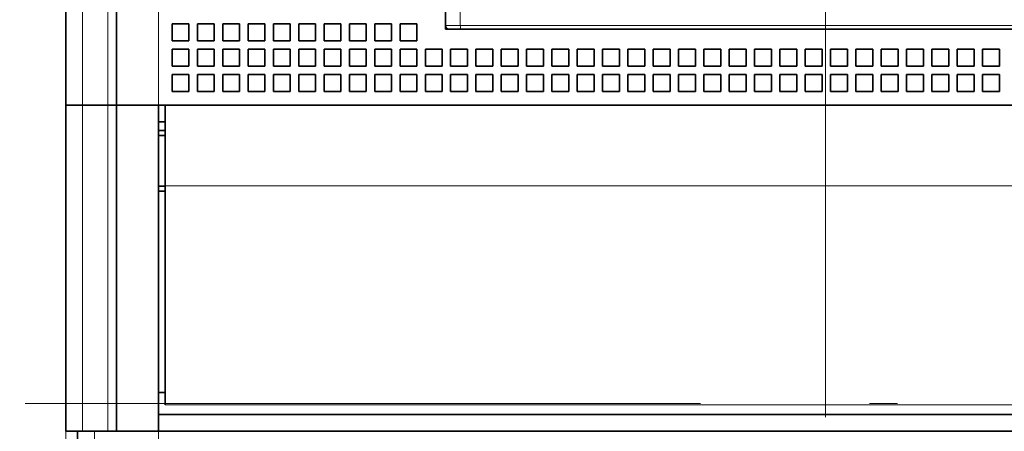
# Model space of a CAD drawing. Extents: x 0 to 420, y 0 to 297.
# Drawn here: x 57 to 74, y 203 to 211 of the extents above; entities that cross this region are included whole.
import ezdxf
from ezdxf.enums import TextEntityAlignment as Align

# ---------------------------------------------------------------- set-up
doc = ezdxf.new("R2010")
doc.units = 0
doc.linetypes.add('DASHDOT', pattern=[18.5, 12, -3, 0.5, -3])
doc.linetypes.add('DASHSPACE', pattern=[30, 12, -18])
doc.layers.get('0').update_dxf_attribs({"lineweight": 13})
doc.styles.get("Standard").update_dxf_attribs({"font": 'isocp.shx'})
doc.dimstyles.get("Standard").update_dxf_attribs({"dimtxt": 2.5, "dimasz": 2.5, "dimexe": 1.25, "dimexo": 0.625, "dimtad": 1, "dimcen": 2.5, "dimadec": 0, "dimazin": 0, "dimtfac": 1, "dimtmove": 0, "dimatfit": 0, "dimfxl": 1, "dimarcsym": 0})

# ---------------------------------------------------------------- blocks, each defined once
blk = doc.blocks.new('*D36')
at = {"color": 230, "lineweight": 13}
for p, q in [((48.751929, 228.635226), (48.751929, 195.806713)), ((84.751929, 228.635226), (84.751929, 176.942993)), ((48.751929, 184.335865), (48.751929, 154.089311)), ((84.751929, 175.182091), (84.751929, 154.089311)), ((48.751929, 156.089313), (84.751929, 156.089313))]:
    blk.add_line(p, q, dxfattribs=at)
at = {"color": 230, "lineweight": 13, "ltscale": 0.230308}
blk.add_line((48.751929, 194.714432), (48.751929, 185.502121), dxfattribs=at)
at = {"color": 230, "lineweight": 13}
for points in [[(50.683781, 156.606947), (48.751929, 156.089313), (50.683781, 155.571674)], [(82.820077, 155.571674), (84.751929, 156.089313), (82.820077, 156.606947)]]:
    blk.add_lwpolyline(points, dxfattribs=at)
for s, p, p2 in [('120', (63.749623, 157.089311), (69.754234, 157.089311)), ('"', (70.088336, 153.089313), (71.555003, 153.089313)), ('4.72', (61.948855, 153.089313), (70.088336, 153.089313))]:
    blk.add_text(s, height=2, dxfattribs=at).set_placement(p, p2, align=Align.FIT)
blk = doc.blocks.new('*D61')
at = {"color": 230, "lineweight": 13}
for p, q in [((56.501928, 240.835142), (28.73195, 240.835142)), ((30.731947, 194.935142), (30.731947, 240.835142)), ((48.770747, 194.935142), (28.73195, 194.935142))]:
    blk.add_line(p, q, dxfattribs=at)
at = {"color": 230, "lineweight": 13, "ltscale": 0.194518}
blk.add_line((56.591929, 194.935142), (48.811214, 194.935142), dxfattribs=at)
at = {"color": 230, "lineweight": 13}
for points in [[(31.249587, 238.903291), (30.731947, 240.835142), (30.214308, 238.903291)], [(30.214308, 196.866994), (30.731947, 194.935142), (31.249587, 196.866994)]]:
    blk.add_lwpolyline(points, dxfattribs=at)
for s, p, p2 in [('"', (33.73195, 221.22155), (33.73195, 222.688216)), ('6.02', (33.73195, 213.082069), (33.73195, 221.22155)), ('153', (29.731949, 214.882837), (29.731949, 220.887448))]:
    blk.add_text(s, height=2, rotation=90.000003, dxfattribs=at).set_placement(p, p2, align=Align.FIT)
blk = doc.blocks.new('*D65')
at = {"color": 230, "lineweight": 13}
for p, q in [((57.751929, 230.635225), (57.751929, 161.603529)), ((84.751929, 230.635225), (84.751929, 190.209808)), ((57.751929, 163.603531), (84.751929, 163.603531))]:
    blk.add_line(p, q, dxfattribs=at)
at = {"color": 230, "lineweight": 13, "ltscale": 0.302365}
blk.add_line((84.751929, 189.22921), (84.751929, 177.134622), dxfattribs=at)
at = {"color": 230, "lineweight": 13, "ltscale": 0.329836}
blk.add_line((84.751929, 174.796983), (84.751929, 161.603529), dxfattribs=at)
at = {"color": 230, "lineweight": 13}
for points in [[(59.683781, 164.12117), (57.751929, 163.603531), (59.683781, 163.085892)], [(82.820077, 163.085892), (84.751929, 163.603531), (82.820077, 164.12117)]]:
    blk.add_lwpolyline(points, dxfattribs=at)
for s, p, p2 in [('90', (69.317058, 164.603534), (73.186799, 164.603534)), ('"', (74.588336, 160.603531), (76.055003, 160.603531)), ('3.54', (66.448855, 160.603531), (74.588336, 160.603531))]:
    blk.add_text(s, height=2, dxfattribs=at).set_placement(p, p2, align=Align.FIT)
blk = doc.blocks.new('BLOCK40')
at = {"color": 7, "lineweight": 13, "ltscale": 0.425772}
blk.add_line((-76.050003, -16.768801), (-84.517563, -31.545519), dxfattribs=at)
at = {"color": 7, "lineweight": 13}
blk.add_line((-45.999996, -17), (-80.120926, -35.996773), dxfattribs=at)
for points in [[(-77.754562, -23.213867), (-76.050003, -16.768801), (-80.748734, -21.49811)], [(-50.786957, -21.639988), (-45.999996, -17), (-52.465622, -18.624866)]]:
    blk.add_lwpolyline(points, dxfattribs=at)
blk.add_circle((-90.323151, -41.676842), 11.676843, dxfattribs=at)
blk.add_text('11', height=8.333333, dxfattribs=at).set_placement((-97.551781, -45.84351), (-83.094528, -45.84351), align=Align.FIT)
blk = doc.blocks.new('BLOCK41')
at = {"color": 7, "linetype": 'DASHSPACE', "lineweight": 13, "ltscale": 0.004979}
blk.add_line((-22.5, -39), (-22.5, -38.801), dxfattribs=at)
at = {"color": 7, "linetype": 'DASHSPACE', "lineweight": 13, "ltscale": 0.004978}
blk.add_line((-22.301, -39), (-22.5, -39), dxfattribs=at)
at = {"color": 7, "linetype": 'DASHSPACE', "lineweight": 13}
for p, q in [((39.5, -43.5), (-69.5, -43.5)), ((-70, -62.8), (40, -62.8))]:
    blk.add_line(p, q, dxfattribs=at)
blk = doc.blocks.new('BLOCK55')
at = {"color": 7, "lineweight": 35}
for p, q in [((-45, -43.5), (-45, 34.8)), ((-42, 10), (-42, -43.5)), ((-22.5, 1.8), (-22.5, -38.8)), ((-21.603, -39), (21.603, -39)), ((39.5, -43.5), (-39.5, -43.5)), ((39.5, -43.5), (-39.1, -43.5)), ((-39.5, -61.8), (39.5, -61.8)), ((39.5, -62.8), (-39.5, -62.8))]:
    blk.add_line(p, q, dxfattribs=at)
at = {"color": 7, "lineweight": 13}
for p, q in [((-44, -43.5), (-44, 34.8)), ((-42.5, 11), (-42.5, -43.5)), ((-39.5, 10), (-39.5, -43.5)), ((-21.628, 1.8), (-21.628, -38.8)), ((-21.628, -38.8), (21.628, -38.8)), ((23.9, -48.281), (-39.1, -48.281)), ((39.5, -61.238), (-39.1, -61.238)), ((39.5, -61.24), (-39.1, -61.24))]:
    blk.add_line(p, q, dxfattribs=at)
at = {"color": 7, "lineweight": 35, "ltscale": 0.025}
for p, q in [((-38.7, -38.7), (-38.7, -39.7)), ((-37.7, -38.7), (-38.7, -38.7)), ((-37.7, -38.7), (-37.7, -39.7)), ((-37.2, -38.7), (-37.2, -39.7)), ((-36.2, -38.7), (-37.2, -38.7)), ((-36.2, -38.7), (-36.2, -39.7)), ((-35.7, -38.7), (-35.7, -39.7)), ((-34.7, -38.7), (-35.7, -38.7)), ((-34.7, -38.7), (-34.7, -39.7)), ((-34.2, -38.7), (-34.2, -39.7)), ((-33.2, -38.7), (-34.2, -38.7)), ((-33.2, -38.7), (-33.2, -39.7)), ((-32.7, -38.7), (-32.7, -39.7)), ((-31.7, -38.7), (-32.7, -38.7)), ((-31.7, -38.7), (-31.7, -39.7)), ((-31.2, -38.7), (-31.2, -39.7)), ((-30.2, -38.7), (-31.2, -38.7)), ((-30.2, -38.7), (-30.2, -39.7)), ((-29.7, -38.7), (-29.7, -39.7)), ((-28.7, -38.7), (-29.7, -38.7)), ((-28.7, -38.7), (-28.7, -39.7)), ((-28.2, -38.7), (-28.2, -39.7)), ((-27.2, -38.7), (-28.2, -38.7)), ((-27.2, -38.7), (-27.2, -39.7)), ((-26.7, -38.7), (-26.7, -39.7)), ((-25.7, -38.7), (-26.7, -38.7)), ((-25.7, -38.7), (-25.7, -39.7)), ((-25.2, -38.7), (-25.2, -39.7)), ((-24.2, -38.7), (-25.2, -38.7)), ((-24.2, -38.7), (-24.2, -39.7)), ((-37.7, -39.7), (-38.7, -39.7)), ((-38.7, -40.2), (-38.7, -41.2)), ((-37.7, -40.2), (-38.7, -40.2)), ((-37.7, -40.2), (-37.7, -41.2)), ((-36.2, -39.7), (-37.2, -39.7)), ((-37.2, -40.2), (-37.2, -41.2)), ((-36.2, -40.2), (-37.2, -40.2)), ((-36.2, -40.2), (-36.2, -41.2)), ((-34.7, -39.7), (-35.7, -39.7)), ((-35.7, -40.2), (-35.7, -41.2)), ((-34.7, -40.2), (-35.7, -40.2)), ((-34.7, -40.2), (-34.7, -41.2)), ((-33.2, -39.7), (-34.2, -39.7)), ((-34.2, -40.2), (-34.2, -41.2)), ((-33.2, -40.2), (-34.2, -40.2)), ((-33.2, -40.2), (-33.2, -41.2)), ((-31.7, -39.7), (-32.7, -39.7)), ((-32.7, -40.2), (-32.7, -41.2)), ((-31.7, -40.2), (-32.7, -40.2)), ((-31.7, -40.2), (-31.7, -41.2)), ((-30.2, -39.7), (-31.2, -39.7)), ((-31.2, -40.2), (-31.2, -41.2)), ((-30.2, -40.2), (-31.2, -40.2)), ((-30.2, -40.2), (-30.2, -41.2)), ((-28.7, -39.7), (-29.7, -39.7)), ((-29.7, -40.2), (-29.7, -41.2)), ((-28.7, -40.2), (-29.7, -40.2)), ((-28.7, -40.2), (-28.7, -41.2)), ((-27.2, -39.7), (-28.2, -39.7)), ((-28.2, -40.2), (-28.2, -41.2)), ((-27.2, -40.2), (-28.2, -40.2)), ((-27.2, -40.2), (-27.2, -41.2)), ((-25.7, -39.7), (-26.7, -39.7)), ((-26.7, -40.2), (-26.7, -41.2)), ((-25.7, -40.2), (-26.7, -40.2)), ((-25.7, -40.2), (-25.7, -41.2)), ((-24.2, -39.7), (-25.2, -39.7)), ((-25.2, -40.2), (-25.2, -41.2)), ((-24.2, -40.2), (-25.2, -40.2)), ((-24.2, -40.2), (-24.2, -41.2)), ((-23.7, -40.2), (-22.7, -40.2)), ((-23.7, -40.2), (-23.7, -41.2)), ((-22.7, -40.2), (-22.7, -41.2)), ((-22.2, -40.2), (-21.2, -40.2)), ((-22.2, -40.2), (-22.2, -41.2)), ((-21.2, -40.2), (-21.2, -41.2)), ((-20.7, -40.2), (-19.7, -40.2)), ((-20.7, -40.2), (-20.7, -41.2)), ((-19.7, -40.2), (-19.7, -41.2)), ((-19.2, -40.2), (-18.2, -40.2)), ((-19.2, -40.2), (-19.2, -41.2)), ((-18.2, -40.2), (-18.2, -41.2)), ((-17.7, -40.2), (-16.7, -40.2)), ((-17.7, -40.2), (-17.7, -41.2)), ((-16.7, -40.2), (-16.7, -41.2)), ((-16.2, -40.2), (-15.2, -40.2)), ((-16.2, -40.2), (-16.2, -41.2)), ((-15.2, -40.2), (-15.2, -41.2)), ((-14.7, -40.2), (-13.7, -40.2)), ((-14.7, -40.2), (-14.7, -41.2)), ((-13.7, -40.2), (-13.7, -41.2)), ((-13.2, -40.2), (-12.2, -40.2)), ((-13.2, -40.2), (-13.2, -41.2)), ((-12.2, -40.2), (-12.2, -41.2)), ((-11.7, -40.2), (-10.7, -40.2)), ((-11.7, -40.2), (-11.7, -41.2)), ((-10.7, -40.2), (-10.7, -41.2)), ((-10.2, -40.2), (-9.2, -40.2)), ((-10.2, -40.2), (-10.2, -41.2)), ((-9.2, -40.2), (-9.2, -41.2)), ((-8.7, -40.2), (-7.7, -40.2)), ((-8.7, -40.2), (-8.7, -41.2)), ((-7.7, -40.2), (-7.7, -41.2)), ((-7.2, -40.2), (-6.2, -40.2)), ((-7.2, -40.2), (-7.2, -41.2)), ((-6.2, -40.2), (-6.2, -41.2)), ((-5.7, -40.2), (-4.7, -40.2)), ((-5.7, -40.2), (-5.7, -41.2)), ((-4.7, -40.2), (-4.7, -41.2)), ((-4.2, -40.2), (-3.2, -40.2)), ((-4.2, -40.2), (-4.2, -41.2)), ((-3.2, -40.2), (-3.2, -41.2)), ((-2.7, -40.2), (-1.7, -40.2)), ((-2.7, -40.2), (-2.7, -41.2)), ((-1.7, -40.2), (-1.7, -41.2)), ((-1.2, -40.2), (-0.2, -40.2)), ((-1.2, -40.2), (-1.2, -41.2)), ((-0.2, -40.2), (-0.2, -41.2)), ((0.3, -40.2), (1.3, -40.2)), ((0.3, -40.2), (0.3, -41.2)), ((1.3, -40.2), (1.3, -41.2)), ((1.8, -40.2), (2.8, -40.2)), ((1.8, -40.2), (1.8, -41.2)), ((2.8, -40.2), (2.8, -41.2)), ((3.3, -40.2), (4.3, -40.2)), ((3.3, -40.2), (3.3, -41.2)), ((4.3, -40.2), (4.3, -41.2)), ((4.8, -40.2), (5.8, -40.2)), ((4.8, -40.2), (4.8, -41.2)), ((5.8, -40.2), (5.8, -41.2)), ((6.3, -40.2), (7.3, -40.2)), ((6.3, -40.2), (6.3, -41.2)), ((7.3, -40.2), (7.3, -41.2)), ((7.8, -40.2), (8.8, -40.2)), ((7.8, -40.2), (7.8, -41.2)), ((8.8, -40.2), (8.8, -41.2)), ((9.3, -40.2), (10.3, -40.2)), ((9.3, -40.2), (9.3, -41.2)), ((10.3, -40.2), (10.3, -41.2)), ((-37.7, -41.2), (-38.7, -41.2)), ((-36.2, -41.2), (-37.2, -41.2)), ((-34.7, -41.2), (-35.7, -41.2)), ((-33.2, -41.2), (-34.2, -41.2)), ((-31.7, -41.2), (-32.7, -41.2)), ((-30.2, -41.2), (-31.2, -41.2)), ((-28.7, -41.2), (-29.7, -41.2)), ((-27.2, -41.2), (-28.2, -41.2)), ((-25.7, -41.2), (-26.7, -41.2)), ((-24.2, -41.2), (-25.2, -41.2)), ((-23.7, -41.2), (-22.7, -41.2)), ((-22.2, -41.2), (-21.2, -41.2)), ((-20.7, -41.2), (-19.7, -41.2)), ((-19.2, -41.2), (-18.2, -41.2)), ((-17.7, -41.2), (-16.7, -41.2)), ((-16.2, -41.2), (-15.2, -41.2)), ((-14.7, -41.2), (-13.7, -41.2)), ((-13.2, -41.2), (-12.2, -41.2)), ((-11.7, -41.2), (-10.7, -41.2)), ((-10.2, -41.2), (-9.2, -41.2)), ((-8.7, -41.2), (-7.7, -41.2)), ((-7.2, -41.2), (-6.2, -41.2)), ((-5.7, -41.2), (-4.7, -41.2)), ((-4.2, -41.2), (-3.2, -41.2)), ((-2.7, -41.2), (-1.7, -41.2)), ((-1.2, -41.2), (-0.2, -41.2)), ((0.3, -41.2), (1.3, -41.2)), ((1.8, -41.2), (2.8, -41.2)), ((3.3, -41.2), (4.3, -41.2)), ((4.8, -41.2), (5.8, -41.2)), ((6.3, -41.2), (7.3, -41.2)), ((7.8, -41.2), (8.8, -41.2)), ((9.3, -41.2), (10.3, -41.2)), ((-38.7, -41.7), (-38.7, -42.7)), ((-37.7, -41.7), (-38.7, -41.7)), ((-37.7, -41.7), (-37.7, -42.7)), ((-37.2, -41.7), (-37.2, -42.7)), ((-36.2, -41.7), (-37.2, -41.7)), ((-36.2, -41.7), (-36.2, -42.7)), ((-35.7, -41.7), (-35.7, -42.7)), ((-34.7, -41.7), (-35.7, -41.7)), ((-34.7, -41.7), (-34.7, -42.7)), ((-34.2, -41.7), (-34.2, -42.7)), ((-33.2, -41.7), (-34.2, -41.7)), ((-33.2, -41.7), (-33.2, -42.7)), ((-32.7, -41.7), (-32.7, -42.7)), ((-31.7, -41.7), (-32.7, -41.7)), ((-31.7, -41.7), (-31.7, -42.7)), ((-31.2, -41.7), (-31.2, -42.7)), ((-30.2, -41.7), (-31.2, -41.7)), ((-30.2, -41.7), (-30.2, -42.7)), ((-29.7, -41.7), (-29.7, -42.7)), ((-28.7, -41.7), (-29.7, -41.7)), ((-28.7, -41.7), (-28.7, -42.7)), ((-28.2, -41.7), (-28.2, -42.7)), ((-27.2, -41.7), (-28.2, -41.7)), ((-27.2, -41.7), (-27.2, -42.7)), ((-26.7, -41.7), (-26.7, -42.7)), ((-25.7, -41.7), (-26.7, -41.7)), ((-25.7, -41.7), (-25.7, -42.7)), ((-25.2, -41.7), (-25.2, -42.7)), ((-24.2, -41.7), (-25.2, -41.7)), ((-24.2, -41.7), (-24.2, -42.7)), ((-23.7, -41.7), (-22.7, -41.7)), ((-23.7, -41.7), (-23.7, -42.7)), ((-22.7, -41.7), (-22.7, -42.7)), ((-22.2, -41.7), (-21.2, -41.7)), ((-22.2, -41.7), (-22.2, -42.7)), ((-21.2, -41.7), (-21.2, -42.7)), ((-20.7, -41.7), (-19.7, -41.7)), ((-20.7, -41.7), (-20.7, -42.7)), ((-19.7, -41.7), (-19.7, -42.7)), ((-19.2, -41.7), (-18.2, -41.7)), ((-19.2, -41.7), (-19.2, -42.7)), ((-18.2, -41.7), (-18.2, -42.7)), ((-17.7, -41.7), (-16.7, -41.7)), ((-17.7, -41.7), (-17.7, -42.7)), ((-16.7, -41.7), (-16.7, -42.7)), ((-16.2, -41.7), (-15.2, -41.7)), ((-16.2, -41.7), (-16.2, -42.7)), ((-15.2, -41.7), (-15.2, -42.7)), ((-14.7, -41.7), (-13.7, -41.7)), ((-14.7, -41.7), (-14.7, -42.7)), ((-13.7, -41.7), (-13.7, -42.7)), ((-13.2, -41.7), (-12.2, -41.7)), ((-13.2, -41.7), (-13.2, -42.7)), ((-12.2, -41.7), (-12.2, -42.7)), ((-11.7, -41.7), (-10.7, -41.7)), ((-11.7, -41.7), (-11.7, -42.7)), ((-10.7, -41.7), (-10.7, -42.7)), ((-10.2, -41.7), (-9.2, -41.7)), ((-10.2, -41.7), (-10.2, -42.7)), ((-9.2, -41.7), (-9.2, -42.7)), ((-8.7, -41.7), (-7.7, -41.7)), ((-8.7, -41.7), (-8.7, -42.7)), ((-7.7, -41.7), (-7.7, -42.7)), ((-7.2, -41.7), (-6.2, -41.7)), ((-7.2, -41.7), (-7.2, -42.7)), ((-6.2, -41.7), (-6.2, -42.7)), ((-5.7, -41.7), (-4.7, -41.7)), ((-5.7, -41.7), (-5.7, -42.7)), ((-4.7, -41.7), (-4.7, -42.7)), ((-4.2, -41.7), (-3.2, -41.7)), ((-4.2, -41.7), (-4.2, -42.7)), ((-3.2, -41.7), (-3.2, -42.7)), ((-2.7, -41.7), (-1.7, -41.7)), ((-2.7, -41.7), (-2.7, -42.7)), ((-1.7, -41.7), (-1.7, -42.7)), ((-1.2, -41.7), (-0.2, -41.7)), ((-1.2, -41.7), (-1.2, -42.7)), ((-0.2, -41.7), (-0.2, -42.7)), ((0.3, -41.7), (1.3, -41.7)), ((0.3, -41.7), (0.3, -42.7)), ((1.3, -41.7), (1.3, -42.7)), ((1.8, -41.7), (2.8, -41.7)), ((1.8, -41.7), (1.8, -42.7)), ((2.8, -41.7), (2.8, -42.7)), ((3.3, -41.7), (4.3, -41.7)), ((3.3, -41.7), (3.3, -42.7)), ((4.3, -41.7), (4.3, -42.7)), ((4.8, -41.7), (5.8, -41.7)), ((4.8, -41.7), (4.8, -42.7)), ((5.8, -41.7), (5.8, -42.7)), ((6.3, -41.7), (7.3, -41.7)), ((6.3, -41.7), (6.3, -42.7)), ((7.3, -41.7), (7.3, -42.7)), ((7.8, -41.7), (8.8, -41.7)), ((7.8, -41.7), (7.8, -42.7)), ((8.8, -41.7), (8.8, -42.7)), ((9.3, -41.7), (10.3, -41.7)), ((9.3, -41.7), (9.3, -42.7)), ((10.3, -41.7), (10.3, -42.7)), ((-37.7, -42.7), (-38.7, -42.7)), ((-36.2, -42.7), (-37.2, -42.7)), ((-34.7, -42.7), (-35.7, -42.7)), ((-33.2, -42.7), (-34.2, -42.7)), ((-31.7, -42.7), (-32.7, -42.7)), ((-30.2, -42.7), (-31.2, -42.7)), ((-28.7, -42.7), (-29.7, -42.7)), ((-27.2, -42.7), (-28.2, -42.7)), ((-25.7, -42.7), (-26.7, -42.7)), ((-24.2, -42.7), (-25.2, -42.7)), ((-23.7, -42.7), (-22.7, -42.7)), ((-22.2, -42.7), (-21.2, -42.7)), ((-20.7, -42.7), (-19.7, -42.7)), ((-19.2, -42.7), (-18.2, -42.7)), ((-17.7, -42.7), (-16.7, -42.7)), ((-16.2, -42.7), (-15.2, -42.7)), ((-14.7, -42.7), (-13.7, -42.7)), ((-13.2, -42.7), (-12.2, -42.7)), ((-11.7, -42.7), (-10.7, -42.7)), ((-10.2, -42.7), (-9.2, -42.7)), ((-8.7, -42.7), (-7.7, -42.7)), ((-7.2, -42.7), (-6.2, -42.7)), ((-5.7, -42.7), (-4.7, -42.7)), ((-4.2, -42.7), (-3.2, -42.7)), ((-2.7, -42.7), (-1.7, -42.7)), ((-1.2, -42.7), (-0.2, -42.7)), ((0.3, -42.7), (1.3, -42.7)), ((1.8, -42.7), (2.8, -42.7)), ((3.3, -42.7), (4.3, -42.7)), ((4.8, -42.7), (5.8, -42.7)), ((6.3, -42.7), (7.3, -42.7)), ((7.8, -42.7), (8.8, -42.7)), ((9.3, -42.7), (10.3, -42.7)), ((-45, -43.5), (-44, -43.5)), ((-45, -43.5), (-44, -43.5)), ((-45, -62.8), (-44, -62.8))]:
    blk.add_line(p, q, dxfattribs=at)
at = {"color": 7, "lineweight": 13, "ltscale": 0.021796}
blk.add_line((-22.5, -38.8), (-21.628, -38.8), dxfattribs=at)
at = {"color": 7, "lineweight": 35, "ltscale": 0.004979}
blk.add_line((-22.5, -39), (-22.5, -38.801), dxfattribs=at)
at = {"color": 7, "lineweight": 35, "ltscale": 0.004978}
blk.add_line((-22.301, -39), (-22.5, -39), dxfattribs=at)
at = {"color": 7, "lineweight": 35, "ltscale": 0.017437}
blk.add_line((-22.3, -39), (-21.603, -39), dxfattribs=at)
at = {"color": 7, "lineweight": 35, "ltscale": 0.4825}
for p, q in [((-45, -62.8), (-45, -43.5)), ((-42, -43.5), (-42, -62.8)), ((-39.5, -43.5), (-39.5, -62.8))]:
    blk.add_line(p, q, dxfattribs=at)
at = {"color": 7, "lineweight": 35, "ltscale": 0.0375}
for p, q in [((-44, -43.5), (-42.5, -43.5)), ((-44, -43.5), (-42.5, -43.5)), ((-42.5, -62.8), (-44, -62.8))]:
    blk.add_line(p, q, dxfattribs=at)
at = {"color": 7, "lineweight": 13, "ltscale": 0.4825}
for p, q in [((-44, -62.8), (-44, -43.5)), ((-42.5, -62.8), (-42.5, -43.5))]:
    blk.add_line(p, q, dxfattribs=at)
at = {"color": 7, "lineweight": 35, "ltscale": 0.0125}
for p, q in [((-42.5, -43.5), (-42, -43.5)), ((-42.5, -43.5), (-42, -43.5)), ((-42.5, -62.8), (-42, -62.8))]:
    blk.add_line(p, q, dxfattribs=at)
at = {"color": 7, "lineweight": 35, "ltscale": 0.0625}
blk.add_line((-42, -43.5), (-39.5, -43.5), dxfattribs=at)
at = {"color": 7, "lineweight": 35, "ltscale": 0.000452}
for p, q in [((-41.982, -43.5), (-42, -43.5)), ((-41.982, -62.8), (-42, -62.8))]:
    blk.add_line(p, q, dxfattribs=at)
at = {"color": 7, "lineweight": 35, "ltscale": 0.062048}
for p, q in [((-39.5, -43.5), (-41.982, -43.5)), ((-39.5, -62.8), (-41.982, -62.8))]:
    blk.add_line(p, q, dxfattribs=at)
at = {"color": 7, "lineweight": 35, "ltscale": 0.119536}
blk.add_line((-39.1, -48.281), (-39.1, -43.5), dxfattribs=at)
at = {"color": 7, "lineweight": 35, "ltscale": 0.01}
for p, q in [((-39.1, -44.5), (-39.5, -44.5)), ((-39.5, -45), (-39.1, -45)), ((-39.5, -45.3), (-39.1, -45.3)), ((-39.5, -48.3), (-39.1, -48.3)), ((-39.1, -48.6), (-39.5, -48.6)), ((-39.5, -60.5), (-39.1, -60.5))]:
    blk.add_line(p, q, dxfattribs=at)
at = {"color": 7, "lineweight": 35, "ltscale": 0.323925}
blk.add_line((-39.1, -61.238), (-39.1, -48.281), dxfattribs=at)
at = {"color": 7, "lineweight": 35, "ltscale": 0.0025}
blk.add_line((-39.5, -60.4), (-39.5, -60.5), dxfattribs=at)
at = {"color": 7, "lineweight": 35, "ltscale": 0.0175}
blk.add_line((-44.3, -62.8), (-44.3, -63.5), dxfattribs=at)
at = {"color": 7, "lineweight": 13, "ltscale": 0.0175}
blk.add_line((-43.3, -62.8), (-43.3, -63.5), dxfattribs=at)
at = {"color": 7, "lineweight": 35}
blk.add_arc((-22.3, -38.8), 0.2, 180, 270, dxfattribs=at)
at = {"color": 7, "lineweight": 13}
blk.add_ellipse((-21.603, -38.8), major_axis=(0, -0.2), ratio=0.128167, start_param=4.712389, end_param=6.283185, dxfattribs=at)

msp = doc.modelspace()

# ---------------------------------------------------------------- linework, layer by layer
at = {"color": 7, "linetype": 'DASHDOT', "lineweight": 13}
for p, q in [((71.251929, 252.497562), (71.251929, 180.572894)), ((59.401929, 201.061142), (59.401929, 227.269143)), ((57.031928, 203.740142), (85.471929, 203.740142))]:
    msp.add_line(p, q, dxfattribs=at)
at = {"color": 7, "linetype": 'DASHDOT', "lineweight": 13, "ltscale": 0.3654}
for p, q in [((71.251929, 223.843143), (71.251929, 209.227142)), ((71.251929, 209.227142), (71.251929, 223.843143))]:
    msp.add_line(p, q, dxfattribs=at)

# ---------------------------------------------------------------- block references
at = {"lineweight": 0, "xscale": 0.3, "yscale": 0.3, "zscale": 0.3}
for name in ['BLOCK41', 'BLOCK55', 'BLOCK40']:
    msp.add_blockref(name, (71.251929, 222.085142), dxfattribs=at)

# ---------------------------------------------------------------- dimensions: what is measured, and where the dimension line sits
at = {"color": 0, "lineweight": 0}
for base, p1, p2, angle, picture, middle, dimtype in [((30.731949, 240.835142), (58.591929, 194.935142), (58.501929, 240.835142), 89.999523, '*D61', (30.731949, 217.885142), 160), ((48.751929, 156.089311), (84.751929, 230.635225), (48.751929, 230.635225), 180, '*D36', (66.751929, 156.089311), 161), ((57.751929, 163.603531), (84.751929, 230.635225), (57.751929, 230.635225), 180, '*D65', (71.251929, 163.603531), 161)]:
    dim = msp.add_linear_dim(base=base, p1=p1, p2=p2, angle=angle, dimstyle='STANDARD', override={"dimlfac": 3.333333}, dxfattribs=at)
    dim.commit()
    dim.dimension.update_dxf_attribs({"geometry": picture, "text_midpoint": middle, "dimtype": dimtype, "oblique_angle": 89.999523})

doc.saveas('drawing.dxf')
